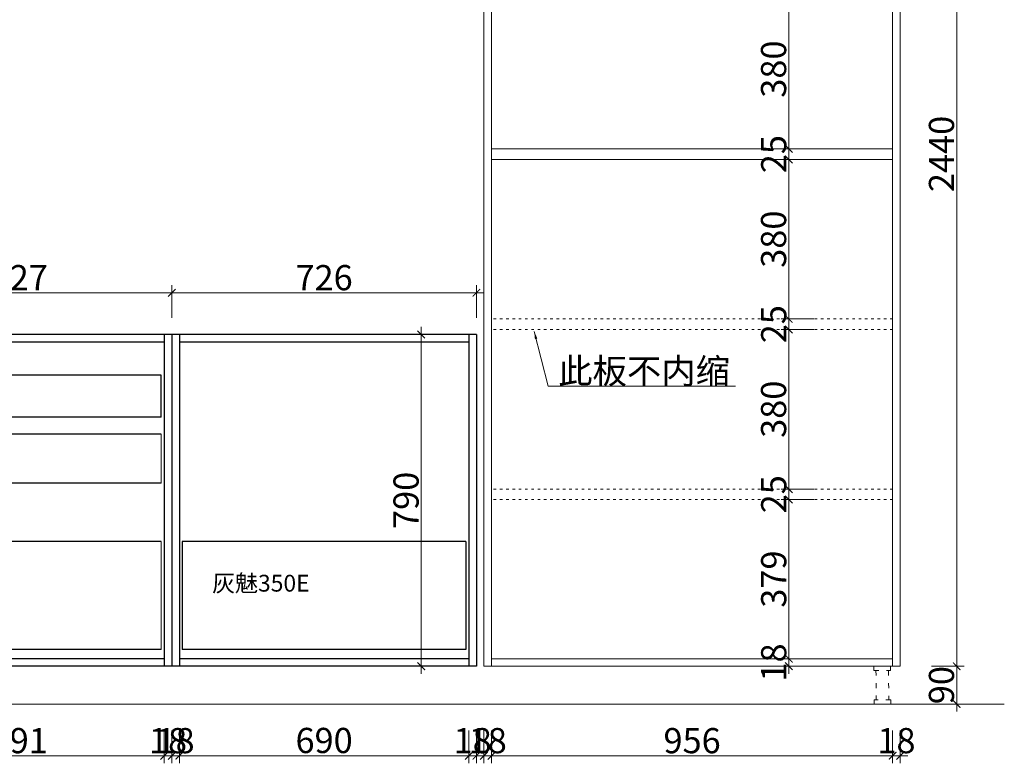
# Model space of a CAD drawing. Units: millimetres. Extents: x 179348 to 188082, y 38518 to 44893.
# Drawn here: x 182242 to 184589, y 40952 to 42722 of the extents above; entities that cross this region are included whole.
import ezdxf

# ---------------------------------------------------------------- set-up
doc = ezdxf.new("R2010")
doc.units = ezdxf.units.MM
doc.header["$MEASUREMENT"] = 0
doc.header["$PDMODE"] = 3
doc.linetypes.add('$0$ACAD_ISO03W100', pattern=[30, 12, -18])
doc.linetypes.add('ACAD_ISO03W100', pattern=[30, 12, -18])
doc.layers.add('000墙体', color=4, linetype='Continuous')
doc.layers.add('0blk', color=7, linetype='Continuous')
for name, color, linetype, lineweight in [('0dim', 254, 'Continuous', 20), ('0iso', 54, 'ACAD_ISO03W100', 9), ('0lin', 254, 'Continuous', 20)]:
    doc.layers.add(name, color=color, linetype=linetype, lineweight=lineweight)
doc.styles.add('G', font='simhei.ttf', dxfattribs={"height": 60})
doc.dimstyles.new('E', dxfattribs={"dimscale": 0, "dimtxt": 40, "dimasz": 12, "dimexe": 12, "dimexo": 12, "dimgap": 4, "dimtad": 1, "dimtoh": 1, "dimdec": 0, "dimdsep": 46, "dimtxsty": 'G', "dimblk": 'ARCHTICK', "dimblk1": 'ARCHTICK', "dimblk2": 'ARCHTICK', "dimsah": 1, "dimcen": 12, "dimdle": 12, "dimclrd": 4, "dimclre": 4, "dimclrt": 7, "dimadec": 0, "dimazin": 3, "dimtfac": 1, "dimtdec": 4, "dimtix": 1, "dimtmove": 1, "dimatfit": 2, "dimfxl": 40, "dimfxlon": 1, "dimtolj": 1, "dimtzin": 0, "dimlwd": 5, "dimlwe": 5, "dimarcsym": 0})

# ---------------------------------------------------------------- blocks, each defined once
blk = doc.blocks.new('A$C20DB2001')
at = {"layer": '0lin', "color": 251, "linetype": '$0$ACAD_ISO03W100', "lineweight": 5}
for p, q in [((184375.4, 41514.9), (184376, 41444.9)), ((184405.4, 41514.7), (184406, 41444.9))]:
    blk.add_line(p, q, dxfattribs=at)
for points in [[(184370.4, 41514.9), (184410.4, 41514.9), (184410.4, 41524.9), (184370.4, 41524.9)], [(184371, 41434.9), (184411, 41434.9), (184411, 41444.9), (184371, 41444.9)]]:
    blk.add_lwpolyline(points, close=True, dxfattribs=at)
blk = doc.blocks.new('_ArchTick')
at = {"color": 0, "linetype": 'ByBlock', "const_width": 0.15}
blk.add_lwpolyline([(-0.5, -0.5), (0.5, 0.5)], dxfattribs=at)
blk = doc.blocks.new('*D60')
at = {"layer": '0dim', "color": 4, "linetype": 'Continuous', "lineweight": 5, "ltscale": 20, "transparency": 16777216}
for p, q in [((181877.9, 42012.2), (181877.9, 42090.2)), ((182604.9, 42012.2), (182604.9, 42090.2)), ((181859.9, 42072.2), (182622.9, 42072.2))]:
    blk.add_line(p, q, dxfattribs=at)
at = {"layer": 'Defpoints', "color": 0, "ltscale": 20, "transparency": 16777216}
for p in [(182604.9, 42072.2), (181877.9, 41972.8), (182604.9, 41972.8)]:
    blk.add_point(p, dxfattribs=at)
at = {"layer": '0dim', "color": 4, "lineweight": 5, "ltscale": 20, "transparency": 16777216, "xscale": 18, "yscale": 18, "zscale": 18, "rotation": 180}
blk.add_blockref('_ArchTick', (181877.9, 42072.2), dxfattribs=at)
at = {"layer": '0dim', "color": 4, "lineweight": 5, "ltscale": 20, "transparency": 16777216, "xscale": 18, "yscale": 18, "zscale": 18}
blk.add_blockref('_ArchTick', (182604.9, 42072.2), dxfattribs=at)
at = {"layer": '0dim', "color": 7, "ltscale": 20, "transparency": 16777216, "insert": (182241.4, 42108.2), "char_height": 60, "attachment_point": 5, "style": 'G'}
blk.add_mtext('\\A1;727', dxfattribs=at)
blk = doc.blocks.new('*D61')
at = {"layer": '0dim', "color": 4, "linetype": 'Continuous', "lineweight": 5, "ltscale": 20, "transparency": 16777216}
for p, q in [((182604.9, 42012.2), (182604.9, 42090.2)), ((183330.9, 42012.2), (183330.9, 42090.2)), ((182586.9, 42072.2), (183348.9, 42072.2))]:
    blk.add_line(p, q, dxfattribs=at)
at = {"layer": 'Defpoints', "color": 0, "ltscale": 20, "transparency": 16777216}
for p in [(183330.9, 42072.2), (182604.9, 41972.8), (183330.9, 41972.8)]:
    blk.add_point(p, dxfattribs=at)
at = {"layer": '0dim', "color": 4, "lineweight": 5, "ltscale": 20, "transparency": 16777216, "xscale": 18, "yscale": 18, "zscale": 18, "rotation": 180}
blk.add_blockref('_ArchTick', (182604.9, 42072.2), dxfattribs=at)
at = {"layer": '0dim', "color": 4, "lineweight": 5, "ltscale": 20, "transparency": 16777216, "xscale": 18, "yscale": 18, "zscale": 18}
blk.add_blockref('_ArchTick', (183330.9, 42072.2), dxfattribs=at)
at = {"layer": '0dim', "color": 7, "ltscale": 20, "transparency": 16777216, "insert": (182967.9, 42108.2), "char_height": 60, "attachment_point": 5, "style": 'G'}
blk.add_mtext('\\A1;726', dxfattribs=at)
blk = doc.blocks.new('*D69')
at = {"layer": '0dim', "color": 4, "linetype": 'Continuous', "lineweight": 5, "ltscale": 20, "transparency": 16777216}
for p, q in [((183199.5, 41164.8), (183199.5, 41990.8)), ((183259.5, 41972.8), (183181.5, 41972.8)), ((183259.5, 41182.8), (183181.5, 41182.8))]:
    blk.add_line(p, q, dxfattribs=at)
at = {"layer": 'Defpoints', "color": 0, "ltscale": 20, "transparency": 16777216}
for p in [(183199.5, 41972.8), (183312.9, 41972.8), (183312.9, 41182.8)]:
    blk.add_point(p, dxfattribs=at)
at = {"layer": '0dim', "color": 4, "lineweight": 5, "ltscale": 20, "transparency": 16777216, "xscale": 18, "yscale": 18, "zscale": 18}
for p, rotation in [((183199.5, 41972.8), 90), ((183199.5, 41182.8), 270)]:
    blk.add_blockref('_ArchTick', p, dxfattribs=dict(at, rotation=rotation))
at = {"layer": '0dim', "color": 7, "ltscale": 20, "transparency": 16777216, "insert": (183163.2, 41577.8), "char_height": 60, "attachment_point": 5, "rotation": 90, "style": 'G'}
blk.add_mtext('\\A1;790', dxfattribs=at)
blk = doc.blocks.new('*D70')
at = {"layer": '0dim', "color": 4, "linetype": 'Continuous', "lineweight": 5, "ltscale": 20, "transparency": 16777216}
for p, q in [((184415.5, 41182.8), (184493.5, 41182.8)), ((184475.5, 41182.8), (184475.5, 41200.8)), ((184475.5, 41092.8), (184475.5, 41182.8)), ((184415.5, 41092.8), (184493.5, 41092.8)), ((184475.5, 41092.8), (184475.5, 41074.8))]:
    blk.add_line(p, q, dxfattribs=at)
at = {"layer": 'Defpoints', "color": 0, "ltscale": 20, "transparency": 16777216}
for p in [(184340.9, 41182.8), (184475.5, 41182.8), (184340.9, 41092.8)]:
    blk.add_point(p, dxfattribs=at)
at = {"layer": '0dim', "color": 4, "lineweight": 5, "ltscale": 20, "transparency": 16777216, "xscale": 18, "yscale": 18, "zscale": 18}
for p, rotation in [((184475.5, 41182.8), 270), ((184475.5, 41092.8), 90)]:
    blk.add_blockref('_ArchTick', p, dxfattribs=dict(at, rotation=rotation))
at = {"layer": '0dim', "color": 7, "ltscale": 20, "transparency": 16777216, "insert": (184439.2, 41137.8), "char_height": 60, "attachment_point": 5, "rotation": 90, "style": 'G'}
blk.add_mtext('\\A1;90', dxfattribs=at)
blk = doc.blocks.new('*D71')
at = {"layer": '0dim', "color": 4, "linetype": 'Continuous', "lineweight": 5, "ltscale": 20, "transparency": 16777216}
for p, q in [((184415.5, 43622.8), (184493.5, 43622.8)), ((184475.5, 41164.8), (184475.5, 43640.8)), ((184415.5, 41182.8), (184493.5, 41182.8))]:
    blk.add_line(p, q, dxfattribs=at)
at = {"layer": 'Defpoints', "color": 0, "ltscale": 20, "transparency": 16777216}
for p in [(184340.9, 43622.8), (184475.5, 43622.8), (184340.9, 41182.8)]:
    blk.add_point(p, dxfattribs=at)
at = {"layer": '0dim', "color": 4, "lineweight": 5, "ltscale": 20, "transparency": 16777216, "xscale": 18, "yscale": 18, "zscale": 18}
for p, rotation in [((184475.5, 43622.8), 90), ((184475.5, 41182.8), 270)]:
    blk.add_blockref('_ArchTick', p, dxfattribs=dict(at, rotation=rotation))
at = {"layer": '0dim', "color": 7, "ltscale": 20, "transparency": 16777216, "insert": (184439.2, 42402.8), "char_height": 60, "attachment_point": 5, "rotation": 90, "style": 'G'}
blk.add_mtext('\\A1;2440', dxfattribs=at)
blk = doc.blocks.new('*D72')
at = {"layer": '0dim', "color": 4, "linetype": 'Continuous', "lineweight": 5, "ltscale": 20, "transparency": 16777216}
for p, q in [((184075.4, 41200.8), (184075.4, 41218.8)), ((184135.4, 41200.8), (184057.4, 41200.8)), ((184135.4, 41182.8), (184057.4, 41182.8)), ((184075.4, 41182.8), (184075.4, 41200.8)), ((184075.4, 41182.8), (184075.4, 41164.8))]:
    blk.add_line(p, q, dxfattribs=at)
at = {"layer": 'Defpoints', "color": 0, "linetype": 'Continuous', "lineweight": 9, "ltscale": 20, "transparency": 16777216}
for p in [(184075.4, 41200.8), (184322.9, 41200.8), (184340.9, 41182.8)]:
    blk.add_point(p, dxfattribs=at)
at = {"layer": '0dim', "color": 4, "linetype": 'Continuous', "lineweight": 5, "ltscale": 20, "transparency": 16777216, "xscale": 18, "yscale": 18, "zscale": 18}
for p, rotation in [((184075.4, 41200.8), 270), ((184075.4, 41182.8), 90)]:
    blk.add_blockref('_ArchTick', p, dxfattribs=dict(at, rotation=rotation))
at = {"layer": '0dim', "color": 7, "linetype": 'Continuous', "lineweight": 9, "ltscale": 20, "transparency": 16777216, "insert": (184039.4, 41191.8), "char_height": 60, "attachment_point": 5, "rotation": 90, "style": 'G'}
blk.add_mtext('\\A1;18', dxfattribs=at)
blk = doc.blocks.new('*D73')
at = {"layer": '0dim', "color": 4, "linetype": 'Continuous', "lineweight": 5, "ltscale": 20, "transparency": 16777216}
for p, q in [((184075.4, 41182.8), (184075.4, 41597.8)), ((184135.4, 41579.8), (184057.4, 41579.8)), ((184135.4, 41200.8), (184057.4, 41200.8))]:
    blk.add_line(p, q, dxfattribs=at)
at = {"layer": 'Defpoints', "color": 0, "linetype": 'Continuous', "lineweight": 9, "ltscale": 20, "transparency": 16777216}
for p in [(184075.4, 41579.8), (184322.9, 41579.8), (184322.9, 41200.8)]:
    blk.add_point(p, dxfattribs=at)
at = {"layer": '0dim', "color": 4, "linetype": 'Continuous', "lineweight": 5, "ltscale": 20, "transparency": 16777216, "xscale": 18, "yscale": 18, "zscale": 18}
for p, rotation in [((184075.4, 41579.8), 90), ((184075.4, 41200.8), 270)]:
    blk.add_blockref('_ArchTick', p, dxfattribs=dict(at, rotation=rotation))
at = {"layer": '0dim', "color": 7, "linetype": 'Continuous', "lineweight": 9, "ltscale": 20, "transparency": 16777216, "insert": (184039.4, 41390.3), "char_height": 60, "attachment_point": 5, "rotation": 90, "style": 'G'}
blk.add_mtext('\\A1;379', dxfattribs=at)
blk = doc.blocks.new('*D74')
at = {"layer": '0dim', "color": 4, "linetype": 'Continuous', "lineweight": 5, "ltscale": 20, "transparency": 16777216}
for p, q in [((184135.4, 41604.8), (184057.4, 41604.8)), ((184075.4, 41604.8), (184075.4, 41622.8)), ((184075.4, 41579.8), (184075.4, 41604.8)), ((184135.4, 41579.8), (184057.4, 41579.8)), ((184075.4, 41579.8), (184075.4, 41561.8))]:
    blk.add_line(p, q, dxfattribs=at)
at = {"layer": 'Defpoints', "color": 0, "linetype": 'Continuous', "lineweight": 9, "ltscale": 20, "transparency": 16777216}
for p in [(184075.4, 41604.8), (184322.9, 41604.8), (184322.9, 41579.8)]:
    blk.add_point(p, dxfattribs=at)
at = {"layer": '0dim', "color": 4, "linetype": 'Continuous', "lineweight": 5, "ltscale": 20, "transparency": 16777216, "xscale": 18, "yscale": 18, "zscale": 18}
for p, rotation in [((184075.4, 41604.8), 270), ((184075.4, 41579.8), 90)]:
    blk.add_blockref('_ArchTick', p, dxfattribs=dict(at, rotation=rotation))
at = {"layer": '0dim', "color": 7, "linetype": 'Continuous', "lineweight": 9, "ltscale": 20, "transparency": 16777216, "insert": (184039.4, 41592.3), "char_height": 60, "attachment_point": 5, "rotation": 90, "style": 'G'}
blk.add_mtext('\\A1;25', dxfattribs=at)
blk = doc.blocks.new('*D75')
at = {"layer": '0dim', "color": 4, "linetype": 'Continuous', "lineweight": 5, "ltscale": 20, "transparency": 16777216}
for p, q in [((184135.4, 41984.8), (184057.4, 41984.8)), ((184075.4, 41586.8), (184075.4, 42002.8)), ((184135.4, 41604.8), (184057.4, 41604.8))]:
    blk.add_line(p, q, dxfattribs=at)
at = {"layer": 'Defpoints', "color": 0, "linetype": 'Continuous', "lineweight": 9, "ltscale": 20, "transparency": 16777216}
for p in [(184075.4, 41984.8), (184322.9, 41984.8), (184322.9, 41604.8)]:
    blk.add_point(p, dxfattribs=at)
at = {"layer": '0dim', "color": 4, "linetype": 'Continuous', "lineweight": 5, "ltscale": 20, "transparency": 16777216, "xscale": 18, "yscale": 18, "zscale": 18}
for p, rotation in [((184075.4, 41984.8), 90), ((184075.4, 41604.8), 270)]:
    blk.add_blockref('_ArchTick', p, dxfattribs=dict(at, rotation=rotation))
at = {"layer": '0dim', "color": 7, "linetype": 'Continuous', "lineweight": 9, "ltscale": 20, "transparency": 16777216, "insert": (184039.1, 41794.8), "char_height": 60, "attachment_point": 5, "rotation": 90, "style": 'G'}
blk.add_mtext('\\A1;380', dxfattribs=at)
blk = doc.blocks.new('*D76')
at = {"layer": '0dim', "color": 4, "linetype": 'Continuous', "lineweight": 5, "ltscale": 20, "transparency": 16777216}
for p, q in [((184075.4, 42009.8), (184075.4, 42027.8)), ((184135.4, 42009.8), (184057.4, 42009.8)), ((184075.4, 41984.8), (184075.4, 42009.8)), ((184135.4, 41984.8), (184057.4, 41984.8)), ((184075.4, 41984.8), (184075.4, 41966.8))]:
    blk.add_line(p, q, dxfattribs=at)
at = {"layer": 'Defpoints', "color": 0, "linetype": 'Continuous', "lineweight": 9, "ltscale": 20, "transparency": 16777216}
for p in [(184075.4, 42009.8), (184322.9, 42009.8), (184322.9, 41984.8)]:
    blk.add_point(p, dxfattribs=at)
at = {"layer": '0dim', "color": 4, "linetype": 'Continuous', "lineweight": 5, "ltscale": 20, "transparency": 16777216, "xscale": 18, "yscale": 18, "zscale": 18}
for p, rotation in [((184075.4, 42009.8), 270), ((184075.4, 41984.8), 90)]:
    blk.add_blockref('_ArchTick', p, dxfattribs=dict(at, rotation=rotation))
at = {"layer": '0dim', "color": 7, "linetype": 'Continuous', "lineweight": 9, "ltscale": 20, "transparency": 16777216, "insert": (184039.4, 41997.3), "char_height": 60, "attachment_point": 5, "rotation": 90, "style": 'G'}
blk.add_mtext('\\A1;25', dxfattribs=at)
blk = doc.blocks.new('*D77')
at = {"layer": '0dim', "color": 4, "linetype": 'Continuous', "lineweight": 5, "ltscale": 20, "transparency": 16777216}
for p, q in [((184075.4, 41991.8), (184075.4, 42407.8)), ((184135.4, 42389.8), (184057.4, 42389.8)), ((184135.4, 42009.8), (184057.4, 42009.8))]:
    blk.add_line(p, q, dxfattribs=at)
at = {"layer": 'Defpoints', "color": 0, "linetype": 'Continuous', "lineweight": 9, "ltscale": 20, "transparency": 16777216}
for p in [(184075.4, 42389.8), (184322.9, 42389.8), (184322.9, 42009.8)]:
    blk.add_point(p, dxfattribs=at)
at = {"layer": '0dim', "color": 4, "linetype": 'Continuous', "lineweight": 5, "ltscale": 20, "transparency": 16777216, "xscale": 18, "yscale": 18, "zscale": 18}
for p, rotation in [((184075.4, 42389.8), 90), ((184075.4, 42009.8), 270)]:
    blk.add_blockref('_ArchTick', p, dxfattribs=dict(at, rotation=rotation))
at = {"layer": '0dim', "color": 7, "linetype": 'Continuous', "lineweight": 9, "ltscale": 20, "transparency": 16777216, "insert": (184039.1, 42199.8), "char_height": 60, "attachment_point": 5, "rotation": 90, "style": 'G'}
blk.add_mtext('\\A1;380', dxfattribs=at)
blk = doc.blocks.new('*D78')
at = {"layer": '0dim', "color": 4, "linetype": 'Continuous', "lineweight": 5, "ltscale": 20, "transparency": 16777216}
for p, q in [((184075.4, 42414.8), (184075.4, 42432.8)), ((184135.4, 42414.8), (184057.4, 42414.8)), ((184075.4, 42389.8), (184075.4, 42414.8)), ((184135.4, 42389.8), (184057.4, 42389.8)), ((184075.4, 42389.8), (184075.4, 42371.8))]:
    blk.add_line(p, q, dxfattribs=at)
at = {"layer": 'Defpoints', "color": 0, "linetype": 'Continuous', "lineweight": 9, "ltscale": 20, "transparency": 16777216}
for p in [(184075.4, 42414.8), (184322.9, 42414.8), (184322.9, 42389.8)]:
    blk.add_point(p, dxfattribs=at)
at = {"layer": '0dim', "color": 4, "linetype": 'Continuous', "lineweight": 5, "ltscale": 20, "transparency": 16777216, "xscale": 18, "yscale": 18, "zscale": 18}
for p, rotation in [((184075.4, 42414.8), 270), ((184075.4, 42389.8), 90)]:
    blk.add_blockref('_ArchTick', p, dxfattribs=dict(at, rotation=rotation))
at = {"layer": '0dim', "color": 7, "linetype": 'Continuous', "lineweight": 9, "ltscale": 20, "transparency": 16777216, "insert": (184039.4, 42402.3), "char_height": 60, "attachment_point": 5, "rotation": 90, "style": 'G'}
blk.add_mtext('\\A1;25', dxfattribs=at)
blk = doc.blocks.new('*D79')
at = {"layer": '0dim', "color": 4, "linetype": 'Continuous', "lineweight": 5, "ltscale": 20, "transparency": 16777216}
for p, q in [((184075.4, 42396.8), (184075.4, 42812.8)), ((184135.4, 42794.8), (184057.4, 42794.8)), ((184135.4, 42414.8), (184057.4, 42414.8))]:
    blk.add_line(p, q, dxfattribs=at)
at = {"layer": 'Defpoints', "color": 0, "linetype": 'Continuous', "lineweight": 9, "ltscale": 20, "transparency": 16777216}
for p in [(184075.4, 42794.8), (184322.9, 42794.8), (184322.9, 42414.8)]:
    blk.add_point(p, dxfattribs=at)
at = {"layer": '0dim', "color": 4, "linetype": 'Continuous', "lineweight": 5, "ltscale": 20, "transparency": 16777216, "xscale": 18, "yscale": 18, "zscale": 18}
for p, rotation in [((184075.4, 42794.8), 90), ((184075.4, 42414.8), 270)]:
    blk.add_blockref('_ArchTick', p, dxfattribs=dict(at, rotation=rotation))
at = {"layer": '0dim', "color": 7, "linetype": 'Continuous', "lineweight": 9, "ltscale": 20, "transparency": 16777216, "insert": (184039.1, 42604.8), "char_height": 60, "attachment_point": 5, "rotation": 90, "style": 'G'}
blk.add_mtext('\\A1;380', dxfattribs=at)
blk = doc.blocks.new('*D114')
at = {"layer": '0dim', "color": 4, "linetype": 'Continuous', "lineweight": 5, "ltscale": 20, "transparency": 16777216}
for p, q in [((181895.9, 41029.6), (181895.9, 40951.6)), ((182586.9, 41029.6), (182586.9, 40951.6)), ((181877.9, 40969.6), (182604.9, 40969.6))]:
    blk.add_line(p, q, dxfattribs=at)
at = {"layer": 'Defpoints', "color": 0, "ltscale": 20, "transparency": 16777216}
for p in [(181895.9, 41182.8), (182586.9, 41182.8), (182586.9, 40969.6)]:
    blk.add_point(p, dxfattribs=at)
at = {"layer": '0dim', "color": 4, "lineweight": 5, "ltscale": 20, "transparency": 16777216, "xscale": 18, "yscale": 18, "zscale": 18, "rotation": 180}
blk.add_blockref('_ArchTick', (181895.9, 40969.6), dxfattribs=at)
at = {"layer": '0dim', "color": 4, "lineweight": 5, "ltscale": 20, "transparency": 16777216, "xscale": 18, "yscale": 18, "zscale": 18}
blk.add_blockref('_ArchTick', (182586.9, 40969.6), dxfattribs=at)
at = {"layer": '0dim', "color": 7, "ltscale": 20, "transparency": 16777216, "insert": (182241.4, 41005.6), "char_height": 60, "attachment_point": 5, "style": 'G'}
blk.add_mtext('\\A1;691', dxfattribs=at)
blk = doc.blocks.new('*D115')
at = {"layer": '0dim', "color": 4, "linetype": 'Continuous', "lineweight": 5, "ltscale": 20, "transparency": 16777216}
for p, q in [((182586.9, 41029.6), (182586.9, 40951.6)), ((182604.9, 41029.6), (182604.9, 40951.6)), ((182586.9, 40969.6), (182568.9, 40969.6)), ((182586.9, 40969.6), (182604.9, 40969.6)), ((182604.9, 40969.6), (182622.9, 40969.6))]:
    blk.add_line(p, q, dxfattribs=at)
at = {"layer": 'Defpoints', "color": 0, "ltscale": 20, "transparency": 16777216}
for p in [(182586.9, 41182.8), (182604.9, 41182.8), (182604.9, 40969.6)]:
    blk.add_point(p, dxfattribs=at)
at = {"layer": '0dim', "color": 4, "lineweight": 5, "ltscale": 20, "transparency": 16777216, "xscale": 18, "yscale": 18, "zscale": 18}
blk.add_blockref('_ArchTick', (182586.9, 40969.6), dxfattribs=at)
at = {"layer": '0dim', "color": 4, "lineweight": 5, "ltscale": 20, "transparency": 16777216, "xscale": 18, "yscale": 18, "zscale": 18, "rotation": 180}
blk.add_blockref('_ArchTick', (182604.9, 40969.6), dxfattribs=at)
at = {"layer": '0dim', "color": 7, "ltscale": 20, "transparency": 16777216, "insert": (182595.9, 41005.6), "char_height": 60, "attachment_point": 5, "style": 'G'}
blk.add_mtext('\\A1;18', dxfattribs=at)
blk = doc.blocks.new('*D116')
at = {"layer": '0dim', "color": 4, "linetype": 'Continuous', "lineweight": 5, "ltscale": 20, "transparency": 16777216}
for p, q in [((182604.9, 41029.6), (182604.9, 40951.6)), ((182622.9, 41029.6), (182622.9, 40951.6)), ((182604.9, 40969.6), (182586.9, 40969.6)), ((182604.9, 40969.6), (182622.9, 40969.6)), ((182622.9, 40969.6), (182640.9, 40969.6))]:
    blk.add_line(p, q, dxfattribs=at)
at = {"layer": 'Defpoints', "color": 0, "ltscale": 20, "transparency": 16777216}
for p in [(182604.9, 41182.8), (182622.9, 41182.8), (182622.9, 40969.6)]:
    blk.add_point(p, dxfattribs=at)
at = {"layer": '0dim', "color": 4, "lineweight": 5, "ltscale": 20, "transparency": 16777216, "xscale": 18, "yscale": 18, "zscale": 18}
blk.add_blockref('_ArchTick', (182604.9, 40969.6), dxfattribs=at)
at = {"layer": '0dim', "color": 4, "lineweight": 5, "ltscale": 20, "transparency": 16777216, "xscale": 18, "yscale": 18, "zscale": 18, "rotation": 180}
blk.add_blockref('_ArchTick', (182622.9, 40969.6), dxfattribs=at)
at = {"layer": '0dim', "color": 7, "ltscale": 20, "transparency": 16777216, "insert": (182613.9, 41005.6), "char_height": 60, "attachment_point": 5, "style": 'G'}
blk.add_mtext('\\A1;18', dxfattribs=at)
blk = doc.blocks.new('*D117')
at = {"layer": '0dim', "color": 4, "linetype": 'Continuous', "lineweight": 5, "ltscale": 20, "transparency": 16777216}
for p, q in [((182622.9, 41029.6), (182622.9, 40951.6)), ((183312.9, 41029.6), (183312.9, 40951.6)), ((182604.9, 40969.6), (183330.9, 40969.6))]:
    blk.add_line(p, q, dxfattribs=at)
at = {"layer": 'Defpoints', "color": 0, "ltscale": 20, "transparency": 16777216}
for p in [(182622.9, 41182.8), (183312.9, 41182.8), (183312.9, 40969.6)]:
    blk.add_point(p, dxfattribs=at)
at = {"layer": '0dim', "color": 4, "lineweight": 5, "ltscale": 20, "transparency": 16777216, "xscale": 18, "yscale": 18, "zscale": 18, "rotation": 180}
blk.add_blockref('_ArchTick', (182622.9, 40969.6), dxfattribs=at)
at = {"layer": '0dim', "color": 4, "lineweight": 5, "ltscale": 20, "transparency": 16777216, "xscale": 18, "yscale": 18, "zscale": 18}
blk.add_blockref('_ArchTick', (183312.9, 40969.6), dxfattribs=at)
at = {"layer": '0dim', "color": 7, "ltscale": 20, "transparency": 16777216, "insert": (182967.9, 41006), "char_height": 60, "attachment_point": 5, "style": 'G'}
blk.add_mtext('\\A1;690', dxfattribs=at)
blk = doc.blocks.new('*D118')
at = {"layer": '0dim', "color": 4, "linetype": 'Continuous', "lineweight": 5, "ltscale": 20, "transparency": 16777216}
for p, q in [((183312.9, 41029.6), (183312.9, 40951.6)), ((183330.9, 41029.6), (183330.9, 40951.6)), ((183312.9, 40969.6), (183294.9, 40969.6)), ((183312.9, 40969.6), (183330.9, 40969.6)), ((183330.9, 40969.6), (183348.9, 40969.6))]:
    blk.add_line(p, q, dxfattribs=at)
at = {"layer": 'Defpoints', "color": 0, "ltscale": 20, "transparency": 16777216}
for p in [(183312.9, 41182.8), (183330.9, 41182.8), (183330.9, 40969.6)]:
    blk.add_point(p, dxfattribs=at)
at = {"layer": '0dim', "color": 4, "lineweight": 5, "ltscale": 20, "transparency": 16777216, "xscale": 18, "yscale": 18, "zscale": 18}
blk.add_blockref('_ArchTick', (183312.9, 40969.6), dxfattribs=at)
at = {"layer": '0dim', "color": 4, "lineweight": 5, "ltscale": 20, "transparency": 16777216, "xscale": 18, "yscale": 18, "zscale": 18, "rotation": 180}
blk.add_blockref('_ArchTick', (183330.9, 40969.6), dxfattribs=at)
at = {"layer": '0dim', "color": 7, "ltscale": 20, "transparency": 16777216, "insert": (183321.9, 41005.6), "char_height": 60, "attachment_point": 5, "style": 'G'}
blk.add_mtext('\\A1;18', dxfattribs=at)
blk = doc.blocks.new('*D119')
at = {"layer": '0dim', "color": 4, "linetype": 'Continuous', "lineweight": 5, "ltscale": 20, "transparency": 16777216}
for p, q in [((183348.9, 41029.6), (183348.9, 40951.6)), ((183366.9, 41029.6), (183366.9, 40951.6)), ((183348.9, 40969.6), (183330.9, 40969.6)), ((183348.9, 40969.6), (183366.9, 40969.6)), ((183366.9, 40969.6), (183384.9, 40969.6))]:
    blk.add_line(p, q, dxfattribs=at)
at = {"layer": 'Defpoints', "color": 0, "ltscale": 20, "transparency": 16777216}
for p in [(183348.9, 41182.8), (183366.9, 41182.8), (183366.9, 40969.6)]:
    blk.add_point(p, dxfattribs=at)
at = {"layer": '0dim', "color": 4, "lineweight": 5, "ltscale": 20, "transparency": 16777216, "xscale": 18, "yscale": 18, "zscale": 18}
blk.add_blockref('_ArchTick', (183348.9, 40969.6), dxfattribs=at)
at = {"layer": '0dim', "color": 4, "lineweight": 5, "ltscale": 20, "transparency": 16777216, "xscale": 18, "yscale": 18, "zscale": 18, "rotation": 180}
blk.add_blockref('_ArchTick', (183366.9, 40969.6), dxfattribs=at)
at = {"layer": '0dim', "color": 7, "ltscale": 20, "transparency": 16777216, "insert": (183357.9, 41005.6), "char_height": 60, "attachment_point": 5, "style": 'G'}
blk.add_mtext('\\A1;18', dxfattribs=at)
blk = doc.blocks.new('*D120')
at = {"layer": '0dim', "color": 4, "linetype": 'Continuous', "lineweight": 5, "ltscale": 20, "transparency": 16777216}
for p, q in [((183366.9, 41029.6), (183366.9, 40951.6)), ((184322.9, 41029.6), (184322.9, 40951.6)), ((183348.9, 40969.6), (184340.9, 40969.6))]:
    blk.add_line(p, q, dxfattribs=at)
at = {"layer": 'Defpoints', "color": 0, "ltscale": 20, "transparency": 16777216}
for p in [(183366.9, 41182.8), (184322.9, 41182.8), (184322.9, 40969.6)]:
    blk.add_point(p, dxfattribs=at)
at = {"layer": '0dim', "color": 4, "lineweight": 5, "ltscale": 20, "transparency": 16777216, "xscale": 18, "yscale": 18, "zscale": 18, "rotation": 180}
blk.add_blockref('_ArchTick', (183366.9, 40969.6), dxfattribs=at)
at = {"layer": '0dim', "color": 4, "lineweight": 5, "ltscale": 20, "transparency": 16777216, "xscale": 18, "yscale": 18, "zscale": 18}
blk.add_blockref('_ArchTick', (184322.9, 40969.6), dxfattribs=at)
at = {"layer": '0dim', "color": 7, "ltscale": 20, "transparency": 16777216, "insert": (183844.9, 41005.6), "char_height": 60, "attachment_point": 5, "style": 'G'}
blk.add_mtext('\\A1;956', dxfattribs=at)
blk = doc.blocks.new('*D121')
at = {"layer": '0dim', "color": 4, "linetype": 'Continuous', "lineweight": 5, "ltscale": 20, "transparency": 16777216}
for p, q in [((184322.9, 41029.6), (184322.9, 40951.6)), ((184340.9, 41029.6), (184340.9, 40951.6)), ((184322.9, 40969.6), (184304.9, 40969.6)), ((184322.9, 40969.6), (184340.9, 40969.6)), ((184340.9, 40969.6), (184358.9, 40969.6))]:
    blk.add_line(p, q, dxfattribs=at)
at = {"layer": 'Defpoints', "color": 0, "ltscale": 20, "transparency": 16777216}
for p in [(184322.9, 41182.8), (184340.9, 41182.8), (184340.9, 40969.6)]:
    blk.add_point(p, dxfattribs=at)
at = {"layer": '0dim', "color": 4, "lineweight": 5, "ltscale": 20, "transparency": 16777216, "xscale": 18, "yscale": 18, "zscale": 18}
blk.add_blockref('_ArchTick', (184322.9, 40969.6), dxfattribs=at)
at = {"layer": '0dim', "color": 4, "lineweight": 5, "ltscale": 20, "transparency": 16777216, "xscale": 18, "yscale": 18, "zscale": 18, "rotation": 180}
blk.add_blockref('_ArchTick', (184340.9, 40969.6), dxfattribs=at)
at = {"layer": '0dim', "color": 7, "ltscale": 20, "transparency": 16777216, "insert": (184331.9, 41005.6), "char_height": 60, "attachment_point": 5, "style": 'G'}
blk.add_mtext('\\A1;18', dxfattribs=at)

msp = doc.modelspace()

# ---------------------------------------------------------------- linework, layer by layer
at = {"color": 4, "lineweight": 5}
for p, q in [((183348.9, 43622.8), (183348.9, 41182.8)), ((183366.9, 43622.8), (183366.9, 41182.8)), ((184322.9, 43622.8), (184322.9, 41182.8)), ((184340.9, 43622.8), (184340.9, 41182.8)), ((184340.9, 43622.8), (184340.9, 41182.8)), ((184322.9, 42414.8), (183366.9, 42414.8)), ((184322.9, 42389.8), (183366.9, 42389.8)), ((183348.9, 41182.8), (184340.9, 41182.8)), ((183366.9, 41200.8), (184322.9, 41200.8))]:
    msp.add_line(p, q, dxfattribs=at)
at = {"color": 250}
for p, q in [((182579.9, 41875.8), (181902.9, 41875.8)), ((182579.9, 41775.8), (182579.9, 41875.8)), ((182579.9, 41775.8), (181902.9, 41775.8)), ((182579.9, 41735.8), (181902.9, 41735.8)), ((182579.9, 41618.8), (181902.9, 41618.8)), ((182579.9, 41479.8), (181902.9, 41479.8)), ((182629.9, 41479.8), (182629.9, 41222.8)), ((183305.9, 41479.8), (182629.9, 41479.8)), ((183305.9, 41479.8), (183305.9, 41222.8)), ((182579.9, 41222.8), (181902.9, 41222.8)), ((183305.9, 41222.8), (182629.9, 41222.8))]:
    msp.add_line(p, q, dxfattribs=at)
at = {"color": 250, "lineweight": 5}
for p, q in [((182579.9, 41735.8), (182579.9, 41618.8)), ((182579.9, 41479.8), (182579.9, 41222.8))]:
    msp.add_line(p, q, dxfattribs=at)
at = {"color": 5, "lineweight": 5}
msp.add_line((179637.9, 41092.8), (184589, 41092.8), dxfattribs=at)
at = {"layer": '000墙体', "color": 4}
for p, q in [((183330.9, 41972.8), (181877.9, 41972.8)), ((182586.9, 41972.8), (182586.9, 41182.8)), ((182604.9, 41972.8), (182604.9, 41182.8)), ((182622.9, 41972.8), (182622.9, 41182.8)), ((183312.9, 41972.8), (183312.9, 41182.8)), ((183330.9, 41972.8), (183330.9, 41182.8)), ((182586.9, 41954.8), (181895.9, 41954.8)), ((183312.9, 41954.8), (182622.9, 41954.8)), ((183330.9, 41182.8), (181877.9, 41182.8)), ((182586.9, 41200.8), (181895.9, 41200.8)), ((183312.9, 41200.8), (182622.9, 41200.8))]:
    msp.add_line(p, q, dxfattribs=at)
at = {"layer": '0iso', "color": 1, "linetype": 'ACAD_ISO03W100', "lineweight": 5, "ltscale": 0.5}
for p, q in [((184322.9, 42009.8), (183366.9, 42009.8)), ((184322.9, 41984.8), (183366.9, 41984.8)), ((184322.9, 41604.8), (183366.9, 41604.8)), ((184322.9, 41579.8), (183366.9, 41579.8))]:
    msp.add_line(p, q, dxfattribs=at)

# ---------------------------------------------------------------- block references
at = {"layer": '0blk'}
msp.add_blockref('A$C20DB2001', (-92.3, -342.1), dxfattribs=at)

# ---------------------------------------------------------------- texts
at = {"layer": '0dim', "color": 7, "linetype": 'Continuous', "lineweight": 9, "ltscale": 20, "insert": (183525.8, 41855.7), "char_height": 60, "attachment_point": 7, "style": 'G'}
msp.add_mtext('\\A1;此板不内缩', dxfattribs=at)
at = {"layer": '0dim', "color": 4, "linetype": 'Continuous', "lineweight": 9, "insert": (182817.3, 41380.5), "char_height": 40, "attachment_point": 5, "style": 'G'}
msp.add_mtext('\\A1;灰魅350E', dxfattribs=at)

# ---------------------------------------------------------------- dimensions: what is measured, and where the dimension line sits
at = {"layer": '0dim', "ltscale": 20}
for base, p1, p2, picture, middle in [((184475.5, 43622.8), (184340.9, 41182.8), (184340.9, 43622.8), '*D71', (184439.2, 42402.8)), ((183199.5, 41972.8), (183312.9, 41182.8), (183312.9, 41972.8), '*D69', (183163.2, 41577.8)), ((184475.5, 41182.8), (184340.9, 41092.8), (184340.9, 41182.8), '*D70', (184439.2, 41137.8))]:
    dim = msp.add_linear_dim(base=base, p1=p1, p2=p2, angle=90, dimstyle='E', override={"dimscale": 1, "dimtxt": 60, "dimasz": 18, "dimexe": 18, "dimexo": 18, "dimgap": 6, "dimcen": 18, "dimdle": 18, "dimadec": 2, "dimatfit": 3, "dimfxl": 60}, dxfattribs=at)
    dim.commit()
    dim.dimension.update_dxf_attribs({"geometry": picture, "text_midpoint": middle})
at = {"layer": '0dim', "color": 7, "linetype": 'Continuous', "lineweight": 9, "ltscale": 20}
for base, p1, p2, picture, middle in [((184075.4, 42794.8), (184322.9, 42414.8), (184322.9, 42794.8), '*D79', (184039.1, 42604.8)), ((184075.4, 42414.8), (184322.9, 42389.8), (184322.9, 42414.8), '*D78', (184039.4, 42402.3)), ((184075.4, 42389.8), (184322.9, 42009.8), (184322.9, 42389.8), '*D77', (184039.1, 42199.8)), ((184075.4, 42009.8), (184322.9, 41984.8), (184322.9, 42009.8), '*D76', (184039.4, 41997.3)), ((184075.4, 41984.8), (184322.9, 41604.8), (184322.9, 41984.8), '*D75', (184039.1, 41794.8)), ((184075.4, 41604.8), (184322.9, 41579.8), (184322.9, 41604.8), '*D74', (184039.4, 41592.3)), ((184075.4, 41579.8), (184322.9, 41200.8), (184322.9, 41579.8), '*D73', (184039.4, 41390.3)), ((184075.4, 41200.8), (184340.9, 41182.8), (184322.9, 41200.8), '*D72', (184039.4, 41191.8))]:
    dim = msp.add_linear_dim(base=base, p1=p1, p2=p2, angle=270, dimstyle='E', override={"dimscale": 1, "dimtxt": 60, "dimasz": 18, "dimexe": 18, "dimexo": 18, "dimgap": 6, "dimcen": 18, "dimdle": 18, "dimadec": 2, "dimatfit": 3, "dimfxl": 60}, dxfattribs=at)
    dim.commit()
    dim.dimension.update_dxf_attribs({"geometry": picture, "text_midpoint": middle})
at = {"layer": '0dim', "ltscale": 20}
for base, p1, p2, picture, middle in [((182604.9, 42072.2), (181877.9, 41972.8), (182604.9, 41972.8), '*D60', (182241.4, 42108.2)), ((183330.9, 42072.2), (182604.9, 41972.8), (183330.9, 41972.8), '*D61', (182967.9, 42108.2)), ((182586.9, 40969.6), (181895.9, 41182.8), (182586.9, 41182.8), '*D114', (182241.4, 41005.6)), ((182604.9, 40969.6), (182586.9, 41182.8), (182604.9, 41182.8), '*D115', (182595.9, 41005.6)), ((182622.9, 40969.6), (182604.9, 41182.8), (182622.9, 41182.8), '*D116', (182613.9, 41005.6)), ((183312.9, 40969.6), (182622.9, 41182.8), (183312.9, 41182.8), '*D117', (182967.9, 41006)), ((183330.9, 40969.6), (183312.9, 41182.8), (183330.9, 41182.8), '*D118', (183321.9, 41005.6)), ((183366.9, 40969.6), (183348.9, 41182.8), (183366.9, 41182.8), '*D119', (183357.9, 41005.6)), ((184322.9, 40969.6), (183366.9, 41182.8), (184322.9, 41182.8), '*D120', (183844.9, 41005.6)), ((184340.9, 40969.6), (184322.9, 41182.8), (184340.9, 41182.8), '*D121', (184331.9, 41005.6))]:
    dim = msp.add_linear_dim(base=base, p1=p1, p2=p2, dimstyle='E', override={"dimscale": 1, "dimtxt": 60, "dimasz": 18, "dimexe": 18, "dimexo": 18, "dimgap": 6, "dimcen": 18, "dimdle": 18, "dimadec": 2, "dimatfit": 3, "dimfxl": 60}, dxfattribs=at)
    dim.commit()
    dim.dimension.update_dxf_attribs({"geometry": picture, "text_midpoint": middle})

# ---------------------------------------------------------------- leaders
at = {"layer": '0dim', "color": 7, "linetype": 'Continuous', "lineweight": 9, "ltscale": 20, "annotation_type": 0, "has_hookline": 1, "hookline_direction": 0, "text_width": 422.4}
msp.add_leader([(183468.7, 41980.2), (183501.8, 41849.7), (183519.8, 41849.7)], dimstyle='E', override={"dimscale": 1, "dimtxt": 60, "dimasz": 18, "dimexe": 18, "dimexo": 18, "dimgap": 6, "dimcen": 18, "dimdle": 18, "dimadec": 2, "dimfxl": 60}, dxfattribs=at)

doc.saveas('drawing.dxf')
